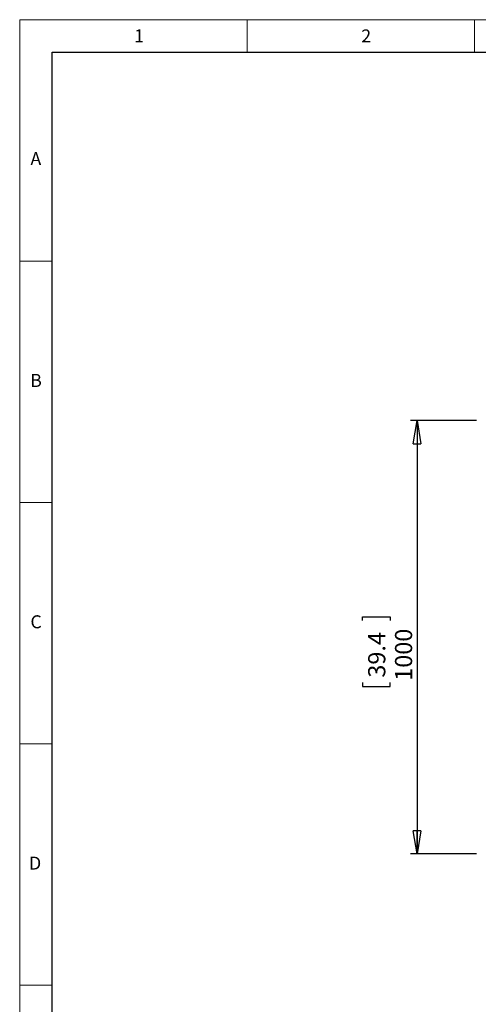
# Model space of a CAD drawing. Units: millimetres. Extents: x 0 to 420, y 0 to 297.
# Drawn here: x 0 to 71, y 146 to 297 of the extents above; entities that cross this region are included whole.
import ezdxf

# ---------------------------------------------------------------- set-up
doc = ezdxf.new("R2010")
doc.units = ezdxf.units.MM
doc.layers.add('DIMENSIONS', color=7, linetype='Continuous')
doc.layers.add('STANDARD', color=7, linetype='Continuous')
doc.layers.add('THICK_LINE', color=7, linetype='Continuous', lineweight=30)
doc.styles.add('SLDTEXTSTYLE0', font='TXT', dxfattribs={"width": 0.7})
doc.styles.add('SLDTEXTSTYLE1', font='TXT', dxfattribs={"width": 0.605})
doc.dimstyles.new('SLDDIMSTYLE1', dxfattribs={"dimtxt": 2.69751, "dimasz": 3.556, "dimexe": 0, "dimexo": 0.0625, "dimgap": 0.674377, "dimtad": 1, "dimlfac": 15, "dimrnd": 1e-09, "dimzin": 12, "dimdsep": 46, "dimtxsty": 'SLDTEXTSTYLE0', "dimblk1": 'CLOSED', "dimblk2": 'CLOSED', "dimsah": 1, "dimcen": 0.09, "dimadec": 0, "dimazin": 3, "dimtfac": 1, "dimtofl": 0, "dimtmove": 0, "dimatfit": 3, "dimldrblk": 'CLOSED', "dimfxl": 1, "dimfrac": 2, "dimtolj": 1, "dimtzin": 12, "dimarcsym": 0})

# ---------------------------------------------------------------- blocks, each defined once
blk = doc.blocks.new('_CLOSED')
at = {"color": 0, "linetype": 'ByBlock', "lineweight": -2}
for p, q in [((-1, 0.166667), (0, 0)), ((-1, 0.166667), (-1, -0.166667)), ((0, 0), (-1, -0.166667)), ((0, 0), (-1, 0))]:
    blk.add_line(p, q, dxfattribs=at)
blk = doc.blocks.new('_D_1')
at = {"layer": 'DIMENSIONS'}
for p, q in [((70.31, 235.33), (60.17, 235.33)), ((61.17, 235.33), (61.17, 168.67)), ((52.75, 204.55), (52.75, 205.16)), ((52.75, 205.16), (57.04, 205.16)), ((57.04, 205.16), (57.04, 204.55)), ((52.75, 195.03), (52.75, 194.42)), ((52.75, 194.42), (57.04, 194.42)), ((57.04, 194.42), (57.04, 195.03)), ((70.31, 168.67), (60.17, 168.67))]:
    blk.add_line(p, q, dxfattribs=at)
at = {"layer": 'DIMENSIONS', "xscale": 3.556, "yscale": 3.556}
for p, rotation in [((61.17, 235.33, -9.89), 90), ((61.17, 168.67, -9.89), 270)]:
    blk.add_blockref('_CLOSED', p, dxfattribs=dict(at, rotation=rotation))
at = {"layer": 'DIMENSIONS', "char_height": 2.646, "attachment_point": 1, "rotation": 90, "style": 'SLDTEXTSTYLE0'}
for s, insert in [('1000', (57.76, 195.3)), ('39.4', (53.63, 195.78))]:
    blk.add_mtext(s, dxfattribs=dict(at, insert=insert))

msp = doc.modelspace()

# ---------------------------------------------------------------- linework, layer by layer
at = {"color": 7, "linetype": 'Continuous', "lineweight": 0}
for p, q in [((0, 0), (0, 297)), ((0, 297), (419.99679, 297)), ((35, 297), (35, 292)), ((70, 292), (70, 297)), ((0, 259.875), (5, 259.875)), ((0, 222.75), (5, 222.75)), ((0, 185.625), (5, 185.625)), ((0, 148.5), (5, 148.5))]:
    msp.add_line(p, q, dxfattribs=at)
at = {"layer": 'THICK_LINE'}
for p, q in [((5, 5), (5, 292)), ((5, 292), (415, 292))]:
    msp.add_line(p, q, dxfattribs=at)

# ---------------------------------------------------------------- texts
at = {"layer": 'STANDARD', "char_height": 2, "attachment_point": 2, "style": 'SLDTEXTSTYLE1'}
for s, insert in [('1', (18.36962, 295.50036)), ('2', (53.33333, 295.50036)), ('A', (2.48924, 276.62536)), ('B', (2.51128, 242.50036)), ('C', (2.52361, 205.37536)), ('D', (2.3781, 168.25036))]:
    msp.add_mtext(s, dxfattribs=dict(at, insert=insert))

# ---------------------------------------------------------------- dimensions: what is measured, and where the dimension line sits
at = {"layer": 'DIMENSIONS'}
dim = msp.add_linear_dim(base=(61.17261, 168.66701), p1=(71.30594, 235.33368), p2=(71.30594, 168.66701), angle=90, dimstyle='SLDDIMSTYLE1', dxfattribs=at)
dim.commit()
dim.dimension.update_dxf_attribs({"geometry": '_D_1', "text_midpoint": (61.17261, 199.78872), "dimtype": 160})

doc.saveas('drawing.dxf')
